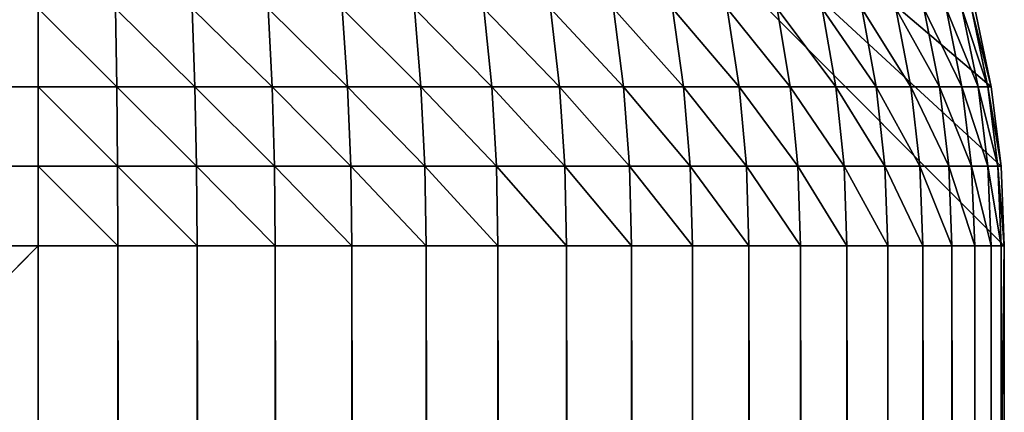
# Model space of a CAD drawing. Extents: x -130 to 130, y -171 to 30.
# Drawn here: x -71 to -70, y 29 to 29 of the extents above; entities that cross this region are included whole.
import ezdxf

# ---------------------------------------------------------------- set-up
doc = ezdxf.new("R2010")
doc.units = 0
doc.header["$MEASUREMENT"] = 0
doc.layers.add('L2', color=7, linetype='Continuous')

msp = doc.modelspace()

# ---------------------------------------------------------------- linework, layer by layer
at = {"layer": 'L2', "color": 7}
for points in [[(-129.2, 30), (-70.8, 30), (-130, 29.2)], [(-70.8, 30), (-70.8, -30), (-130, 29.2)], [(-70.00273, 29.26606), (-70.8, 30), (-70.01091, 29.33167)], [(-70.01091, 29.33167), (-70.8, 30), (-70.02448, 29.39639)], [(-70.00273, 29.26606), (-70, 29.2), (-70.8, 30)], [(-70.8, 30), (-70, 29.2), (-70.8, -30)], [(-70.8, 29.39639, 8.97552), (-129.2, 29.39639, 8.97552), (-129.2, 29.33167, 8.98909)], [(-70.8, 29.39639, 8.97552), (-129.2, 29.33167, 8.98909), (-70.8, 29.33167, 8.98909)], [(-70.8, 29.33167, 8.98909), (-70.73484, 29.33167, 8.98639), (-70.8, 29.39639, 8.97552)], [(-70.8, 29.39639, 8.97552), (-70.73484, 29.33167, 8.98639), (-70.73596, 29.39639, 8.97287)], [(-70.73484, 29.33167, 8.98639), (-70.67012, 29.33167, 8.97833), (-70.73596, 29.39639, 8.97287)], [(-70.73596, 29.39639, 8.97287), (-70.67012, 29.33167, 8.97833), (-70.67235, 29.39639, 8.96494)], [(-70.67012, 29.33167, 8.97833), (-70.60629, 29.33167, 8.96494), (-70.67235, 29.39639, 8.96494)], [(-70.67235, 29.39639, 8.96494), (-70.60629, 29.33167, 8.96494), (-70.60962, 29.39639, 8.95179)], [(-70.60629, 29.33167, 8.96494), (-70.54378, 29.33167, 8.94633), (-70.60962, 29.39639, 8.95179)], [(-70.60962, 29.39639, 8.95179), (-70.54378, 29.33167, 8.94633), (-70.54819, 29.39639, 8.9335)], [(-70.54378, 29.33167, 8.94633), (-70.48303, 29.33167, 8.92263), (-70.54819, 29.39639, 8.9335)], [(-70.54819, 29.39639, 8.9335), (-70.48303, 29.33167, 8.92263), (-70.48848, 29.39639, 8.9102)], [(-70.48303, 29.33167, 8.92263), (-70.42444, 29.33167, 8.89398), (-70.48848, 29.39639, 8.9102)], [(-70.48848, 29.39639, 8.9102), (-70.42444, 29.33167, 8.89398), (-70.43089, 29.39639, 8.88205)], [(-70.42444, 29.33167, 8.89398), (-70.36841, 29.33167, 8.8606), (-70.43089, 29.39639, 8.88205)], [(-70.43089, 29.39639, 8.88205), (-70.36841, 29.33167, 8.8606), (-70.37583, 29.39639, 8.84924)], [(-70.36841, 29.33167, 8.8606), (-70.31533, 29.33167, 8.8227), (-70.37583, 29.39639, 8.84924)], [(-70.37583, 29.39639, 8.84924), (-70.31533, 29.33167, 8.8227), (-70.32367, 29.39639, 8.81199)], [(-70.31533, 29.33167, 8.8227), (-70.26557, 29.33167, 8.78055), (-70.32367, 29.39639, 8.81199)], [(-70.32367, 29.39639, 8.81199), (-70.26557, 29.33167, 8.78055), (-70.27475, 29.39639, 8.77057)], [(-70.26557, 29.33167, 8.78055), (-70.21945, 29.33167, 8.73444), (-70.27475, 29.39639, 8.77057)], [(-70.27475, 29.39639, 8.77057), (-70.21945, 29.33167, 8.73444), (-70.22943, 29.39639, 8.72524)], [(-70.21945, 29.33167, 8.73444), (-70.1773, 29.33167, 8.68467), (-70.22943, 29.39639, 8.72524)], [(-70.22943, 29.39639, 8.72524), (-70.1773, 29.33167, 8.68467), (-70.188, 29.39639, 8.67633)], [(-70.1773, 29.33167, 8.68467), (-70.1394, 29.33167, 8.63159), (-70.188, 29.39639, 8.67633)], [(-70.188, 29.39639, 8.67633), (-70.1394, 29.33167, 8.63159), (-70.15076, 29.39639, 8.62417)], [(-70.1394, 29.33167, 8.63159), (-70.10602, 29.33167, 8.57556), (-70.15076, 29.39639, 8.62417)], [(-70.15076, 29.39639, 8.62417), (-70.10602, 29.33167, 8.57556), (-70.11795, 29.39639, 8.56911)], [(-70.10602, 29.33167, 8.57556), (-70.07737, 29.33167, 8.51697), (-70.11795, 29.39639, 8.56911)], [(-70.11795, 29.39639, 8.56911), (-70.07737, 29.33167, 8.51697), (-70.0898, 29.39639, 8.51152)], [(-70.07737, 29.33167, 8.51697), (-70.05367, 29.33167, 8.45622), (-70.0898, 29.39639, 8.51152)], [(-70.0898, 29.39639, 8.51152), (-70.05367, 29.33167, 8.45622), (-70.0665, 29.39639, 8.45181)], [(-70.05367, 29.33167, 8.45622), (-70.03506, 29.33167, 8.39371), (-70.0665, 29.39639, 8.45181)], [(-70.0665, 29.39639, 8.45181), (-70.03506, 29.33167, 8.39371), (-70.04821, 29.39639, 8.39038)], [(-70.03506, 29.33167, 8.39371), (-70.02167, 29.33167, 8.32988), (-70.04821, 29.39639, 8.39038)], [(-70.04821, 29.39639, 8.39038), (-70.02167, 29.33167, 8.32988), (-70.03506, 29.39639, 8.32765)], [(-70.02167, 29.33167, 8.32988), (-70.01361, 29.33167, 8.26516), (-70.03506, 29.39639, 8.32765)], [(-70.03506, 29.39639, 8.32765), (-70.01361, 29.33167, 8.26516), (-70.02713, 29.39639, 8.26404)], [(-70.01361, 29.33167, 8.26516), (-70.01091, 29.33167, 8.2), (-70.02713, 29.39639, 8.26404)], [(-70.02713, 29.39639, 8.26404), (-70.01091, 29.33167, 8.2), (-70.02448, 29.39639, 8.2)], [(-70.01091, 29.33167, 8.2), (-70.01091, 29.33167), (-70.02448, 29.39639)], [(-70.01091, 29.33167, 8.2), (-70.02448, 29.39639), (-70.02448, 29.39639, 8.2)], [(-70.8, 29.33167, 8.98909), (-129.2, 29.33167, 8.98909), (-129.2, 29.26606, 8.99727)], [(-70.8, 29.33167, 8.98909), (-129.2, 29.26606, 8.99727), (-70.8, 29.26606, 8.99727)], [(-70.8, 29.26606, 8.99727), (-70.73416, 29.26606, 8.99455), (-70.8, 29.33167, 8.98909)], [(-70.8, 29.33167, 8.98909), (-70.73416, 29.26606, 8.99455), (-70.73484, 29.33167, 8.98639)], [(-70.73416, 29.26606, 8.99455), (-70.66877, 29.26606, 8.98639), (-70.73484, 29.33167, 8.98639)], [(-70.73484, 29.33167, 8.98639), (-70.66877, 29.26606, 8.98639), (-70.67012, 29.33167, 8.97833)], [(-70.66877, 29.26606, 8.98639), (-70.60428, 29.26606, 8.97287), (-70.67012, 29.33167, 8.97833)], [(-70.67012, 29.33167, 8.97833), (-70.60428, 29.26606, 8.97287), (-70.60629, 29.33167, 8.96494)], [(-70.60428, 29.26606, 8.97287), (-70.54113, 29.26606, 8.95407), (-70.60629, 29.33167, 8.96494)], [(-70.60629, 29.33167, 8.96494), (-70.54113, 29.26606, 8.95407), (-70.54378, 29.33167, 8.94633)], [(-70.54113, 29.26606, 8.95407), (-70.47974, 29.26606, 8.93012), (-70.54378, 29.33167, 8.94633)], [(-70.54378, 29.33167, 8.94633), (-70.47974, 29.26606, 8.93012), (-70.48303, 29.33167, 8.92263)], [(-70.47974, 29.26606, 8.93012), (-70.42054, 29.26606, 8.90118), (-70.48303, 29.33167, 8.92263)], [(-70.48303, 29.33167, 8.92263), (-70.42054, 29.26606, 8.90118), (-70.42444, 29.33167, 8.89398)], [(-70.42054, 29.26606, 8.90118), (-70.36394, 29.26606, 8.86745), (-70.42444, 29.33167, 8.89398)], [(-70.42444, 29.33167, 8.89398), (-70.36394, 29.26606, 8.86745), (-70.36841, 29.33167, 8.8606)], [(-70.36394, 29.26606, 8.86745), (-70.31031, 29.26606, 8.82916), (-70.36841, 29.33167, 8.8606)], [(-70.36841, 29.33167, 8.8606), (-70.31031, 29.26606, 8.82916), (-70.31533, 29.33167, 8.8227)], [(-70.31031, 29.26606, 8.82916), (-70.26003, 29.26606, 8.78657), (-70.31533, 29.33167, 8.8227)], [(-70.31533, 29.33167, 8.8227), (-70.26003, 29.26606, 8.78657), (-70.26557, 29.33167, 8.78055)], [(-70.26003, 29.26606, 8.78657), (-70.21343, 29.26606, 8.73997), (-70.26557, 29.33167, 8.78055)], [(-70.26557, 29.33167, 8.78055), (-70.21343, 29.26606, 8.73997), (-70.21945, 29.33167, 8.73444)], [(-70.21343, 29.26606, 8.73997), (-70.17084, 29.26606, 8.68969), (-70.21945, 29.33167, 8.73444)], [(-70.21945, 29.33167, 8.73444), (-70.17084, 29.26606, 8.68969), (-70.1773, 29.33167, 8.68467)], [(-70.17084, 29.26606, 8.68969), (-70.13255, 29.26606, 8.63606), (-70.1773, 29.33167, 8.68467)], [(-70.1773, 29.33167, 8.68467), (-70.13255, 29.26606, 8.63606), (-70.1394, 29.33167, 8.63159)], [(-70.13255, 29.26606, 8.63606), (-70.09882, 29.26606, 8.57946), (-70.1394, 29.33167, 8.63159)], [(-70.1394, 29.33167, 8.63159), (-70.09882, 29.26606, 8.57946), (-70.10602, 29.33167, 8.57556)], [(-70.09882, 29.26606, 8.57946), (-70.06988, 29.26606, 8.52026), (-70.10602, 29.33167, 8.57556)], [(-70.10602, 29.33167, 8.57556), (-70.06988, 29.26606, 8.52026), (-70.07737, 29.33167, 8.51697)], [(-70.06988, 29.26606, 8.52026), (-70.04593, 29.26606, 8.45887), (-70.07737, 29.33167, 8.51697)], [(-70.07737, 29.33167, 8.51697), (-70.04593, 29.26606, 8.45887), (-70.05367, 29.33167, 8.45622)], [(-70.04593, 29.26606, 8.45887), (-70.02713, 29.26606, 8.39572), (-70.05367, 29.33167, 8.45622)], [(-70.05367, 29.33167, 8.45622), (-70.02713, 29.26606, 8.39572), (-70.03506, 29.33167, 8.39371)], [(-70.02713, 29.26606, 8.39572), (-70.01361, 29.26606, 8.33123), (-70.03506, 29.33167, 8.39371)], [(-70.03506, 29.33167, 8.39371), (-70.01361, 29.26606, 8.33123), (-70.02167, 29.33167, 8.32988)], [(-70.01361, 29.26606, 8.33123), (-70.00546, 29.26606, 8.26584), (-70.02167, 29.33167, 8.32988)], [(-70.02167, 29.33167, 8.32988), (-70.00546, 29.26606, 8.26584), (-70.01361, 29.33167, 8.26516)], [(-70.00546, 29.26606, 8.26584), (-70.00273, 29.26606, 8.2), (-70.01361, 29.33167, 8.26516)], [(-70.01361, 29.33167, 8.26516), (-70.00273, 29.26606, 8.2), (-70.01091, 29.33167, 8.2)], [(-70.00273, 29.26606, 8.2), (-70.00273, 29.26606), (-70.01091, 29.33167)], [(-70.00273, 29.26606, 8.2), (-70.01091, 29.33167), (-70.01091, 29.33167, 8.2)], [(-70.8, 29.26606, 8.99727), (-129.2, 29.26606, 8.99727), (-129.2, 29.2, 9)], [(-70.8, 29.26606, 8.99727), (-129.2, 29.2, 9), (-70.8, 29.2, 9)], [(-70.8, 29.2, 9), (-70.73394, 29.2, 8.99727), (-70.8, 29.26606, 8.99727)], [(-70.8, 29.26606, 8.99727), (-70.73394, 29.2, 8.99727), (-70.73416, 29.26606, 8.99455)], [(-70.73394, 29.2, 8.99727), (-70.66833, 29.2, 8.98909), (-70.73416, 29.26606, 8.99455)], [(-70.73416, 29.26606, 8.99455), (-70.66833, 29.2, 8.98909), (-70.66877, 29.26606, 8.98639)], [(-70.66833, 29.2, 8.98909), (-70.60361, 29.2, 8.97552), (-70.66877, 29.26606, 8.98639)], [(-70.66877, 29.26606, 8.98639), (-70.60361, 29.2, 8.97552), (-70.60428, 29.26606, 8.97287)], [(-70.60361, 29.2, 8.97552), (-70.54024, 29.2, 8.95665), (-70.60428, 29.26606, 8.97287)], [(-70.60428, 29.26606, 8.97287), (-70.54024, 29.2, 8.95665), (-70.54113, 29.26606, 8.95407)], [(-70.54024, 29.2, 8.95665), (-70.47864, 29.2, 8.93262), (-70.54113, 29.26606, 8.95407)], [(-70.54113, 29.26606, 8.95407), (-70.47864, 29.2, 8.93262), (-70.47974, 29.26606, 8.93012)], [(-70.47864, 29.2, 8.93262), (-70.41924, 29.2, 8.90358), (-70.47974, 29.26606, 8.93012)], [(-70.47974, 29.26606, 8.93012), (-70.41924, 29.2, 8.90358), (-70.42054, 29.26606, 8.90118)], [(-70.41924, 29.2, 8.90358), (-70.36244, 29.2, 8.86973), (-70.42054, 29.26606, 8.90118)], [(-70.42054, 29.26606, 8.90118), (-70.36244, 29.2, 8.86973), (-70.36394, 29.26606, 8.86745)], [(-70.36244, 29.2, 8.86973), (-70.30863, 29.2, 8.83131), (-70.36394, 29.26606, 8.86745)], [(-70.36394, 29.26606, 8.86745), (-70.30863, 29.2, 8.83131), (-70.31031, 29.26606, 8.82916)], [(-70.30863, 29.2, 8.83131), (-70.25817, 29.2, 8.78858), (-70.31031, 29.26606, 8.82916)], [(-70.31031, 29.26606, 8.82916), (-70.25817, 29.2, 8.78858), (-70.26003, 29.26606, 8.78657)], [(-70.25817, 29.2, 8.78858), (-70.21142, 29.2, 8.74183), (-70.26003, 29.26606, 8.78657)], [(-70.26003, 29.26606, 8.78657), (-70.21142, 29.2, 8.74183), (-70.21343, 29.26606, 8.73997)], [(-70.21142, 29.2, 8.74183), (-70.16869, 29.2, 8.69137), (-70.21343, 29.26606, 8.73997)], [(-70.21343, 29.26606, 8.73997), (-70.16869, 29.2, 8.69137), (-70.17084, 29.26606, 8.68969)], [(-70.16869, 29.2, 8.69137), (-70.13027, 29.2, 8.63756), (-70.17084, 29.26606, 8.68969)], [(-70.17084, 29.26606, 8.68969), (-70.13027, 29.2, 8.63756), (-70.13255, 29.26606, 8.63606)], [(-70.13027, 29.2, 8.63756), (-70.09642, 29.2, 8.58076), (-70.13255, 29.26606, 8.63606)], [(-70.13255, 29.26606, 8.63606), (-70.09642, 29.2, 8.58076), (-70.09882, 29.26606, 8.57946)], [(-70.09642, 29.2, 8.58076), (-70.06738, 29.2, 8.52136), (-70.09882, 29.26606, 8.57946)], [(-70.09882, 29.26606, 8.57946), (-70.06738, 29.2, 8.52136), (-70.06988, 29.26606, 8.52026)], [(-70.06738, 29.2, 8.52136), (-70.04335, 29.2, 8.45976), (-70.06988, 29.26606, 8.52026)], [(-70.06988, 29.26606, 8.52026), (-70.04335, 29.2, 8.45976), (-70.04593, 29.26606, 8.45887)], [(-70.04335, 29.2, 8.45976), (-70.02448, 29.2, 8.39639), (-70.04593, 29.26606, 8.45887)], [(-70.04593, 29.26606, 8.45887), (-70.02448, 29.2, 8.39639), (-70.02713, 29.26606, 8.39572)], [(-70.02448, 29.2, 8.39639), (-70.01091, 29.2, 8.33168), (-70.02713, 29.26606, 8.39572)], [(-70.02713, 29.26606, 8.39572), (-70.01091, 29.2, 8.33168), (-70.01361, 29.26606, 8.33123)], [(-70.01091, 29.2, 8.33168), (-70.00273, 29.2, 8.26606), (-70.01361, 29.26606, 8.33123)], [(-70.01361, 29.26606, 8.33123), (-70.00273, 29.2, 8.26606), (-70.00546, 29.26606, 8.26584)], [(-70.00273, 29.2, 8.26606), (-70, 29.2, 8.2), (-70.00546, 29.26606, 8.26584)], [(-70.00546, 29.26606, 8.26584), (-70, 29.2, 8.2), (-70.00273, 29.26606, 8.2)], [(-70, 29.2, 8.2), (-70, 29.2), (-70.00273, 29.26606)], [(-70, 29.2, 8.2), (-70.00273, 29.26606), (-70.00273, 29.26606, 8.2)], [(-130, 29.2), (-70.8, -30), (-129.2, -30)], [(-70.8, -29.2, 9), (-70.8, 29.2, 9), (-129.2, -29.2, 9)], [(-129.2, -29.2, 9), (-70.8, 29.2, 9), (-129.2, 29.2, 9)], [(-70, 29.2), (-70, -29.2), (-70.8, -30)], [(-70.73394, -29.2, 8.99727), (-70.73394, 29.2, 8.99727), (-70.8, 29.2, 9)], [(-70.73394, -29.2, 8.99727), (-70.8, 29.2, 9), (-70.8, -29.2, 9)], [(-70.66833, -29.2, 8.98909), (-70.66833, 29.2, 8.98909), (-70.73394, 29.2, 8.99727)], [(-70.66833, -29.2, 8.98909), (-70.73394, 29.2, 8.99727), (-70.73394, -29.2, 8.99727)], [(-70.60361, -29.2, 8.97552), (-70.60361, 29.2, 8.97552), (-70.66833, 29.2, 8.98909)], [(-70.60361, -29.2, 8.97552), (-70.66833, 29.2, 8.98909), (-70.66833, -29.2, 8.98909)], [(-70.54024, -29.2, 8.95665), (-70.54024, 29.2, 8.95665), (-70.60361, 29.2, 8.97552)], [(-70.54024, -29.2, 8.95665), (-70.60361, 29.2, 8.97552), (-70.60361, -29.2, 8.97552)], [(-70.47864, -29.2, 8.93262), (-70.47864, 29.2, 8.93262), (-70.54024, 29.2, 8.95665)], [(-70.47864, -29.2, 8.93262), (-70.54024, 29.2, 8.95665), (-70.54024, -29.2, 8.95665)], [(-70.41924, -29.2, 8.90358), (-70.41924, 29.2, 8.90358), (-70.47864, 29.2, 8.93262)], [(-70.41924, -29.2, 8.90358), (-70.47864, 29.2, 8.93262), (-70.47864, -29.2, 8.93262)], [(-70.36244, -29.2, 8.86973), (-70.36244, 29.2, 8.86973), (-70.41924, 29.2, 8.90358)], [(-70.36244, -29.2, 8.86973), (-70.41924, 29.2, 8.90358), (-70.41924, -29.2, 8.90358)], [(-70.30863, -29.2, 8.83131), (-70.30863, 29.2, 8.83131), (-70.36244, 29.2, 8.86973)], [(-70.30863, -29.2, 8.83131), (-70.36244, 29.2, 8.86973), (-70.36244, -29.2, 8.86973)], [(-70.25817, -29.2, 8.78858), (-70.25817, 29.2, 8.78858), (-70.30863, 29.2, 8.83131)], [(-70.25817, -29.2, 8.78858), (-70.30863, 29.2, 8.83131), (-70.30863, -29.2, 8.83131)], [(-70.21142, -29.2, 8.74183), (-70.21142, 29.2, 8.74183), (-70.25817, 29.2, 8.78858)], [(-70.21142, -29.2, 8.74183), (-70.25817, 29.2, 8.78858), (-70.25817, -29.2, 8.78858)], [(-70.16869, -29.2, 8.69137), (-70.16869, 29.2, 8.69137), (-70.21142, 29.2, 8.74183)], [(-70.16869, -29.2, 8.69137), (-70.21142, 29.2, 8.74183), (-70.21142, -29.2, 8.74183)], [(-70.13027, -29.2, 8.63756), (-70.13027, 29.2, 8.63756), (-70.16869, 29.2, 8.69137)], [(-70.13027, -29.2, 8.63756), (-70.16869, 29.2, 8.69137), (-70.16869, -29.2, 8.69137)], [(-70.09642, -29.2, 8.58076), (-70.09642, 29.2, 8.58076), (-70.13027, 29.2, 8.63756)], [(-70.09642, -29.2, 8.58076), (-70.13027, 29.2, 8.63756), (-70.13027, -29.2, 8.63756)], [(-70.06738, -29.2, 8.52136), (-70.06738, 29.2, 8.52136), (-70.09642, 29.2, 8.58076)], [(-70.06738, -29.2, 8.52136), (-70.09642, 29.2, 8.58076), (-70.09642, -29.2, 8.58076)], [(-70.04335, -29.2, 8.45976), (-70.04335, 29.2, 8.45976), (-70.06738, 29.2, 8.52136)], [(-70.04335, -29.2, 8.45976), (-70.06738, 29.2, 8.52136), (-70.06738, -29.2, 8.52136)], [(-70.02448, -29.2, 8.39639), (-70.02448, 29.2, 8.39639), (-70.04335, 29.2, 8.45976)], [(-70.02448, -29.2, 8.39639), (-70.04335, 29.2, 8.45976), (-70.04335, -29.2, 8.45976)], [(-70.01091, -29.2, 8.33168), (-70.01091, 29.2, 8.33168), (-70.02448, 29.2, 8.39639)], [(-70.01091, -29.2, 8.33168), (-70.02448, 29.2, 8.39639), (-70.02448, -29.2, 8.39639)], [(-70.00273, -29.2, 8.26606), (-70.00273, 29.2, 8.26606), (-70.01091, 29.2, 8.33168)], [(-70.00273, -29.2, 8.26606), (-70.01091, 29.2, 8.33168), (-70.01091, -29.2, 8.33168)], [(-70, -29.2, 8.2), (-70, 29.2, 8.2), (-70.00273, 29.2, 8.26606)], [(-70, -29.2, 8.2), (-70.00273, 29.2, 8.26606), (-70.00273, -29.2, 8.26606)], [(-70, 29.2, 8.2), (-70, -29.2, 8.2), (-70, 29.2)], [(-70, 29.2), (-70, -29.2, 8.2), (-70, -29.2)]]:
    msp.add_3dface(points, dxfattribs=at)

doc.saveas('drawing.dxf')
